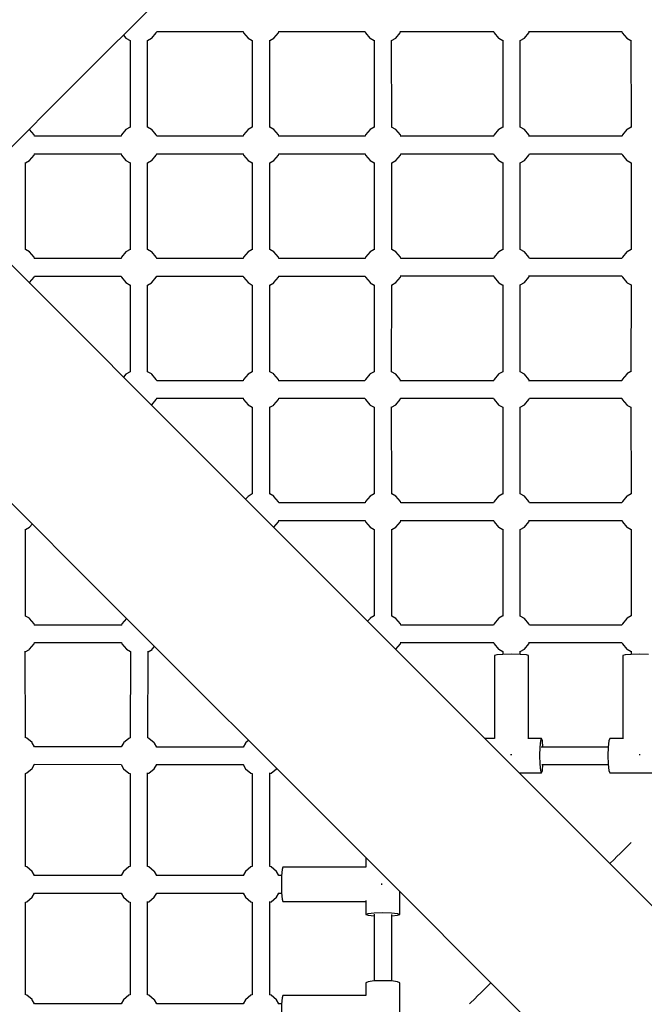
# Model space of a CAD drawing. Units: millimetres. Extents: x -16441 to 22732, y -12235 to 11526.
# Drawn here: x -1543 to -921, y -489 to 491 of the extents above; entities that cross this region are included whole.
import ezdxf

# ---------------------------------------------------------------- set-up
doc = ezdxf.new("R2010")
doc.units = ezdxf.units.MM
doc.layers.add('WIDOK', color=7, linetype='Continuous')
doc.styles.get("Standard").update_dxf_attribs({"font": 'arial.ttf'})
doc.dimstyles.new('Kopia Kopia ISO-25 moduły', dxfattribs={"dimtxt": 300, "dimasz": 210, "dimexe": 1.25, "dimexo": 0.625, "dimgap": 80, "dimtad": 1, "dimdec": 1, "dimlfac": 0.001, "dimtxsty": 'Standard', "dimblk": 'OBLIQUE', "dimcen": 2.5, "dimse1": 1, "dimse2": 1, "dimadec": 0, "dimazin": 0, "dimtfac": 1, "dimtdec": 1, "dimtmove": 0, "dimatfit": 3, "dimfxl": 1, "dimtfillclr": 256, "dimarcsym": 0})

# ---------------------------------------------------------------- blocks, each defined once
blk = doc.blocks.new('*U1')
at = {"layer": 'WIDOK'}
for p, q in [((-3076.94, 3746.96), (-2834.16, 3989.74)), ((-3030.3, 3793.6), (-3027.78, 3790.6)), ((-3027.78, 3790.6), (-3023.62, 3788.21)), ((-3006.23, 3788.18), (-3002.29, 3790.44)), ((-3002.29, 3790.44), (-3002.07, 3790.6)), ((-3002.07, 3790.6), (-2997.61, 3795.91)), ((-2997.61, 3795.91), (-2997.14, 3797.19)), ((-2997.14, 3797.19), (-2911.25, 3797.19)), ((-2911.25, 3797.19), (-2910.79, 3795.91)), ((-2910.79, 3795.91), (-2906.32, 3790.6)), ((-2906.32, 3790.6), (-2902.16, 3788.21)), ((-2884.77, 3788.18), (-2880.83, 3790.44)), ((-2880.83, 3790.44), (-2880.61, 3790.6)), ((-2880.61, 3790.6), (-2876.15, 3795.91)), ((-2876.22, 3797.19), (-2790.01, 3797.19)), ((-2876.15, 3795.91), (-2875.68, 3797.19)), ((-2790.12, 3797.19), (-2789.66, 3795.92)), ((-2789.66, 3795.92), (-2785.19, 3790.61)), ((-2785.19, 3790.61), (-2784.97, 3790.44)), ((-2784.97, 3790.44), (-2781.01, 3788.17)), ((-2763.61, 3788.23), (-2759.48, 3790.61)), ((-2759.48, 3790.61), (-2755.01, 3795.92)), ((-2755.27, 3797.2), (-2661.94, 3797.19)), ((-2755.01, 3795.92), (-2754.55, 3797.2)), ((-2662.03, 3797.19), (-2661.56, 3795.91)), ((-2661.56, 3795.91), (-2657.1, 3790.6)), ((-2657.1, 3790.6), (-2656.88, 3790.43)), ((-2656.88, 3790.43), (-2652.93, 3788.18)), ((-2635.55, 3788.2), (-2631.38, 3790.6)), ((-2631.38, 3790.6), (-2626.92, 3795.91)), ((-2627.22, 3797.19), (-2534.53, 3797.19)), ((-2626.92, 3795.91), (-2626.45, 3797.19)), ((-2534.6, 3797.19), (-2534.13, 3795.91)), ((-2534.13, 3795.91), (-2529.66, 3790.6)), ((-2529.66, 3790.6), (-2529.45, 3790.43)), ((-2529.45, 3790.43), (-2525.47, 3788.16)), ((-3023.62, 3788.33), (-3023.62, 3701.7)), ((-3006.23, 3701.98), (-3006.23, 3788.18)), ((-2902.16, 3788.21), (-2902.16, 3701.95)), ((-2884.77, 3701.78), (-2884.77, 3788.41)), ((-2781.01, 3788.4), (-2780.88, 3701.76)), ((-2763.48, 3701.98), (-2763.61, 3788.23)), ((-2652.93, 3788.41), (-2652.94, 3701.78)), ((-2635.55, 3701.95), (-2635.55, 3788.2)), ((-2525.47, 3788.39), (-2525.31, 3701.76)), ((-3181.86, 3642.12), (-3076.94, 3746.96)), ((-3123.85, 3699.72), (-3124.08, 3699.85)), ((-3123.63, 3699.55), (-3123.85, 3699.72)), ((-3119.16, 3694.24), (-3123.63, 3699.55)), ((-3118.7, 3692.96), (-3119.16, 3694.24)), ((-3032.72, 3692.96), (-3118.7, 3692.96)), ((-3032.25, 3694.25), (-3032.72, 3692.96)), ((-3027.78, 3699.55), (-3032.25, 3694.25)), ((-3023.62, 3701.95), (-3027.78, 3699.55)), ((-3002.29, 3699.72), (-3006.23, 3701.98)), ((-3002.07, 3699.55), (-3002.29, 3699.72)), ((-2997.61, 3694.25), (-3002.07, 3699.55)), ((-2997.14, 3692.96), (-2997.61, 3694.25)), ((-2911.25, 3692.97), (-2997.14, 3692.96)), ((-2910.79, 3694.25), (-2911.25, 3692.97)), ((-2906.32, 3699.56), (-2910.79, 3694.25)), ((-2902.16, 3701.95), (-2906.32, 3699.56)), ((-2880.83, 3699.72), (-2884.77, 3701.98)), ((-2880.61, 3699.55), (-2880.83, 3699.72)), ((-2876.14, 3694.25), (-2880.61, 3699.55)), ((-2875.68, 3692.96), (-2876.14, 3694.25)), ((-2789.88, 3692.96), (-2876.03, 3692.96)), ((-2789.47, 3694.25), (-2789.94, 3692.96)), ((-2785, 3699.56), (-2789.47, 3694.25)), ((-2784.78, 3699.73), (-2785, 3699.56)), ((-2780.88, 3701.96), (-2784.78, 3699.73)), ((-2759.29, 3699.56), (-2763.49, 3701.98)), ((-2754.83, 3694.25), (-2759.29, 3699.56)), ((-2662.01, 3692.96), (-2755.05, 3692.97)), ((-2754.36, 3692.97), (-2754.83, 3694.25)), ((-2661.56, 3694.24), (-2662.03, 3692.96)), ((-2657.1, 3699.55), (-2661.56, 3694.24)), ((-2656.88, 3699.72), (-2657.1, 3699.55)), ((-2652.94, 3701.98), (-2656.88, 3699.72)), ((-2631.39, 3699.55), (-2635.55, 3701.95)), ((-2626.92, 3694.25), (-2631.39, 3699.55)), ((-2534.37, 3692.96), (-2627.21, 3692.96)), ((-2626.45, 3692.96), (-2626.92, 3694.25)), ((-2533.9, 3694.24), (-2534.41, 3692.85)), ((-2529.44, 3699.55), (-2533.9, 3694.24)), ((-2529.22, 3699.72), (-2529.44, 3699.55)), ((-2525.31, 3701.95), (-2529.22, 3699.72)), ((-3123.63, 3668.99), (-3119.16, 3674.29)), ((-3119.16, 3674.29), (-3118.7, 3675.58)), ((-3119.01, 3675.58), (-3032.34, 3675.58)), ((-3032.72, 3675.58), (-3032.25, 3674.3)), ((-3032.25, 3674.3), (-3027.78, 3668.99)), ((-3002.07, 3668.99), (-2997.61, 3674.3)), ((-2997.61, 3674.3), (-2997.14, 3675.58)), ((-2997.57, 3675.58), (-2910.93, 3675.58)), ((-2911.25, 3675.58), (-2910.79, 3674.3)), ((-2910.79, 3674.3), (-2906.32, 3668.99)), ((-2880.61, 3668.99), (-2876.15, 3674.3)), ((-2876.15, 3674.3), (-2875.68, 3675.58)), ((-2875.68, 3675.58), (-2789.93, 3675.58)), ((-2789.93, 3675.58), (-2789.46, 3674.3)), ((-2789.46, 3674.3), (-2785, 3669)), ((-2759.29, 3669), (-2754.82, 3674.3)), ((-2754.82, 3674.3), (-2754.36, 3675.58)), ((-2754.36, 3675.58), (-2662.03, 3675.58)), ((-2662.03, 3675.58), (-2661.56, 3674.29)), ((-2661.56, 3674.29), (-2657.1, 3668.99)), ((-2631.39, 3668.99), (-2626.92, 3674.3)), ((-2626.92, 3674.3), (-2626.45, 3675.58)), ((-2626.49, 3675.58), (-2534.37, 3675.57)), ((-2534.37, 3675.57), (-2533.9, 3674.29)), ((-2533.9, 3674.29), (-2529.43, 3668.98)), ((-3127.79, 3666.56), (-3123.85, 3668.82)), ((-3127.79, 3580.22), (-3127.79, 3666.83)), ((-3123.85, 3668.82), (-3123.63, 3668.99)), ((-3027.78, 3668.99), (-3023.62, 3666.59)), ((-3023.62, 3666.76), (-3023.62, 3580.12)), ((-3006.23, 3666.56), (-3002.29, 3668.82)), ((-3006.23, 3580.35), (-3006.23, 3666.56)), ((-3002.29, 3668.82), (-3002.07, 3668.99)), ((-2906.32, 3668.99), (-2902.16, 3666.59)), ((-2902.16, 3666.76), (-2902.16, 3580.12)), ((-2884.77, 3666.56), (-2880.83, 3668.82)), ((-2884.77, 3580.35), (-2884.77, 3666.56)), ((-2880.83, 3668.82), (-2880.61, 3668.99)), ((-2785, 3669), (-2784.78, 3668.83)), ((-2784.78, 3668.83), (-2780.84, 3666.57)), ((-2780.84, 3666.84), (-2780.85, 3580.11)), ((-2763.46, 3580.36), (-2763.45, 3666.6)), ((-2763.45, 3666.6), (-2759.29, 3669)), ((-2657.1, 3668.99), (-2656.88, 3668.82)), ((-2656.88, 3668.82), (-2652.94, 3666.56)), ((-2652.94, 3666.83), (-2652.94, 3580.12)), ((-2635.55, 3666.59), (-2631.39, 3668.99)), ((-2635.55, 3580.36), (-2635.55, 3666.59)), ((-2529.43, 3668.98), (-2529.22, 3668.82)), ((-2529.22, 3668.82), (-2525.27, 3666.56)), ((-2525.27, 3666.56), (-2525.27, 3580.39)), ((-2926.74, 3349.82), (-3169.99, 3593.07)), ((-3123.85, 3578.12), (-3127.79, 3580.38)), ((-3123.63, 3577.96), (-3123.85, 3578.12)), ((-3119.16, 3572.65), (-3123.63, 3577.96)), ((-3027.78, 3577.92), (-3032.25, 3572.61)), ((-3023.62, 3580.32), (-3027.78, 3577.92)), ((-3002.29, 3578.09), (-3006.23, 3580.35)), ((-3002.07, 3577.92), (-3002.29, 3578.09)), ((-2997.61, 3572.61), (-3002.07, 3577.92)), ((-2906.32, 3577.92), (-2910.78, 3572.61)), ((-2902.16, 3580.32), (-2906.32, 3577.92)), ((-2880.83, 3578.09), (-2884.77, 3580.35)), ((-2880.61, 3577.92), (-2880.83, 3578.09)), ((-2876.14, 3572.61), (-2880.61, 3577.92)), ((-2785, 3577.96), (-2789.46, 3572.65)), ((-2784.78, 3578.12), (-2785, 3577.96)), ((-2780.85, 3580.38), (-2784.78, 3578.12)), ((-2759.29, 3577.96), (-2763.46, 3580.36)), ((-2754.82, 3572.65), (-2759.29, 3577.96)), ((-2657.1, 3577.97), (-2661.56, 3572.66)), ((-2656.88, 3578.13), (-2657.1, 3577.97)), ((-2652.94, 3580.39), (-2656.88, 3578.13)), ((-2631.39, 3577.97), (-2635.55, 3580.36)), ((-2626.92, 3572.66), (-2631.39, 3577.97)), ((-2529.43, 3577.97), (-2533.9, 3572.66)), ((-2529.22, 3578.14), (-2529.43, 3577.97)), ((-2525.27, 3580.39), (-2529.22, 3578.14)), ((-3118.68, 3571.33), (-3119.16, 3572.65)), ((-3032.48, 3571.33), (-3118.96, 3571.33)), ((-3032.25, 3572.61), (-3032.71, 3571.33)), ((-2997.14, 3571.33), (-2997.61, 3572.61)), ((-2911.09, 3571.33), (-2997.45, 3571.33)), ((-2910.78, 3572.61), (-2911.25, 3571.33)), ((-2875.68, 3571.33), (-2876.14, 3572.61)), ((-2789.95, 3571.33), (-2875.68, 3571.33)), ((-2789.46, 3572.65), (-2789.95, 3571.33)), ((-2754.36, 3571.37), (-2754.82, 3572.65)), ((-2662.03, 3571.38), (-2754.36, 3571.37)), ((-2661.56, 3572.66), (-2662.03, 3571.38)), ((-2626.45, 3571.38), (-2626.92, 3572.66)), ((-2534.37, 3571.38), (-2626.49, 3571.38)), ((-2533.9, 3572.66), (-2534.37, 3571.38)), ((-3124.04, 3547.12), (-3123.85, 3547.22)), ((-3123.85, 3547.22), (-3123.63, 3547.39)), ((-3123.63, 3547.39), (-3119.16, 3552.7)), ((-3119.16, 3552.7), (-3118.71, 3553.94)), ((-3118.71, 3553.94), (-3032.71, 3553.94)), ((-3032.71, 3553.94), (-3032.25, 3552.66)), ((-3032.25, 3552.66), (-3027.78, 3547.36)), ((-3027.78, 3547.36), (-3023.62, 3544.96)), ((-3006.23, 3544.93), (-3002.29, 3547.19)), ((-3002.29, 3547.19), (-3002.07, 3547.35)), ((-3002.07, 3547.35), (-2997.61, 3552.66)), ((-2997.61, 3552.66), (-2997.14, 3553.94)), ((-2997.14, 3553.94), (-2911.25, 3553.94)), ((-2911.25, 3553.94), (-2910.79, 3552.66)), ((-2910.79, 3552.66), (-2906.32, 3547.36)), ((-2906.32, 3547.36), (-2902.16, 3544.96)), ((-2884.77, 3544.93), (-2880.83, 3547.19)), ((-2880.83, 3547.19), (-2880.61, 3547.36)), ((-2880.61, 3547.36), (-2876.14, 3552.66)), ((-2876.21, 3553.94), (-2789.86, 3553.94)), ((-2876.14, 3552.66), (-2875.68, 3553.94)), ((-2789.92, 3553.94), (-2789.47, 3552.7)), ((-2789.47, 3552.7), (-2785, 3547.39)), ((-2785, 3547.39), (-2784.78, 3547.23)), ((-2784.78, 3547.23), (-2780.88, 3544.99)), ((-2763.49, 3544.97), (-2759.29, 3547.39)), ((-2759.29, 3547.39), (-2754.83, 3552.7)), ((-2755.05, 3553.98), (-2662.01, 3553.99)), ((-2754.83, 3552.7), (-2754.36, 3553.98)), ((-2662.03, 3553.99), (-2661.56, 3552.71)), ((-2661.56, 3552.71), (-2657.1, 3547.4)), ((-2657.1, 3547.4), (-2656.88, 3547.23)), ((-2656.88, 3547.23), (-2652.94, 3544.98)), ((-2635.55, 3545), (-2631.39, 3547.4)), ((-2631.39, 3547.4), (-2626.92, 3552.71)), ((-2627.21, 3553.99), (-2534.37, 3553.99)), ((-2626.92, 3552.71), (-2626.45, 3553.99)), ((-2534.41, 3554.1), (-2533.9, 3552.71)), ((-2533.9, 3552.71), (-2529.44, 3547.4)), ((-2529.44, 3547.4), (-2529.22, 3547.24)), ((-2529.22, 3547.24), (-2525.31, 3545)), ((-3023.62, 3545.2), (-3023.62, 3458.56)), ((-3006.23, 3458.73), (-3006.23, 3544.93)), ((-2902.16, 3544.96), (-2902.16, 3458.7)), ((-2884.77, 3458.61), (-2884.77, 3545.24)), ((-2780.88, 3545.19), (-2781.01, 3458.55)), ((-2763.61, 3458.72), (-2763.48, 3544.98)), ((-2652.94, 3545.18), (-2652.93, 3458.55)), ((-2635.55, 3458.75), (-2635.55, 3545)), ((-2525.31, 3545.2), (-2525.47, 3458.57)), ((-3288.49, 3474.57), (-3045.24, 3231.32)), ((-3023.62, 3458.7), (-3027.78, 3456.31)), ((-3002.29, 3456.47), (-3006.23, 3458.73)), ((-2902.16, 3458.7), (-2906.32, 3456.31)), ((-2880.83, 3456.47), (-2884.77, 3458.73)), ((-2781.01, 3458.78), (-2784.97, 3456.51)), ((-2759.48, 3456.34), (-2763.61, 3458.72)), ((-2652.93, 3458.78), (-2656.88, 3456.52)), ((-2631.38, 3456.35), (-2635.55, 3458.75)), ((-2525.47, 3458.79), (-2529.45, 3456.52)), ((-3027.78, 3456.31), (-3030.27, 3453.35)), ((-3002.07, 3456.3), (-3002.29, 3456.47)), ((-2997.6, 3451), (-3002.07, 3456.3)), ((-2997.14, 3449.72), (-2997.6, 3451)), ((-2911.25, 3449.72), (-2997.14, 3449.72)), ((-2910.78, 3451), (-2911.25, 3449.72)), ((-2906.32, 3456.31), (-2910.78, 3451)), ((-2880.61, 3456.31), (-2880.83, 3456.47)), ((-2876.14, 3451), (-2880.61, 3456.31)), ((-2875.67, 3449.72), (-2876.14, 3451)), ((-2790.02, 3449.71), (-2876.02, 3449.72)), ((-2789.66, 3451.04), (-2790.14, 3449.71)), ((-2785.19, 3456.34), (-2789.66, 3451.04)), ((-2784.97, 3456.51), (-2785.19, 3456.34)), ((-2755.01, 3451.03), (-2759.48, 3456.34)), ((-2661.94, 3449.76), (-2755.27, 3449.75)), ((-2754.55, 3449.75), (-2755.01, 3451.03)), ((-2661.56, 3451.05), (-2662.03, 3449.76)), ((-2657.1, 3456.35), (-2661.56, 3451.05)), ((-2656.88, 3456.52), (-2657.1, 3456.35)), ((-2626.92, 3451.04), (-2631.38, 3456.35)), ((-2534.53, 3449.76), (-2627.22, 3449.76)), ((-2626.45, 3449.76), (-2626.92, 3451.04)), ((-2534.13, 3451.05), (-2534.6, 3449.76)), ((-2529.66, 3456.35), (-2534.13, 3451.05)), ((-2529.45, 3456.52), (-2529.66, 3456.35)), ((-3002.07, 3425.74), (-2997.61, 3431.05)), ((-2997.61, 3431.05), (-2997.14, 3432.33)), ((-2997.57, 3432.33), (-2910.93, 3432.33)), ((-2911.25, 3432.33), (-2910.78, 3431.05)), ((-2910.78, 3431.05), (-2906.32, 3425.74)), ((-2880.61, 3425.74), (-2876.14, 3431.05)), ((-2876.14, 3431.05), (-2875.68, 3432.33)), ((-2875.68, 3432.33), (-2790.11, 3432.33)), ((-2790.11, 3432.33), (-2789.66, 3431.09)), ((-2789.66, 3431.09), (-2785.19, 3425.78)), ((-2759.48, 3425.78), (-2755.02, 3431.08)), ((-2755.02, 3431.08), (-2754.55, 3432.37)), ((-2754.55, 3432.37), (-2662.03, 3432.37)), ((-2662.03, 3432.37), (-2661.56, 3431.1)), ((-2661.56, 3431.1), (-2657.1, 3425.79)), ((-2631.39, 3425.79), (-2626.92, 3431.09)), ((-2626.92, 3431.09), (-2626.45, 3432.38)), ((-2626.45, 3432.38), (-2534.6, 3432.38)), ((-2534.64, 3432.49), (-2534.13, 3431.1)), ((-2534.13, 3431.1), (-2529.67, 3425.79)), ((-3002.42, 3425.5), (-3002.29, 3425.57)), ((-3002.29, 3425.57), (-3002.07, 3425.74)), ((-2906.32, 3425.74), (-2902.16, 3423.34)), ((-2902.16, 3423.34), (-2902.16, 3337.15)), ((-2884.77, 3423.32), (-2880.83, 3425.57)), ((-2884.77, 3337.09), (-2884.77, 3423.67)), ((-2880.83, 3425.57), (-2880.61, 3425.74)), ((-2785.19, 3425.78), (-2784.97, 3425.61)), ((-2784.97, 3425.61), (-2781, 3423.34)), ((-2781, 3423.34), (-2780.87, 3337.19)), ((-2763.61, 3423.4), (-2759.48, 3425.78)), ((-2763.47, 3337.09), (-2763.61, 3423.7)), ((-2657.1, 3425.79), (-2656.88, 3425.62)), ((-2656.88, 3425.62), (-2652.93, 3423.36)), ((-2652.93, 3423.61), (-2652.93, 3337.03)), ((-2635.55, 3423.39), (-2631.39, 3425.79)), ((-2635.55, 3337.19), (-2635.55, 3423.39)), ((-2529.67, 3425.79), (-2529.45, 3425.62)), ((-2529.45, 3425.62), (-2525.47, 3423.34)), ((-2525.47, 3423.35), (-2525.31, 3337.2)), ((-2685.07, 3108.15), (-2926.74, 3349.82)), ((-2906.32, 3334.75), (-2908.76, 3331.84)), ((-2902.16, 3337.15), (-2906.32, 3334.75)), ((-2880.82, 3334.92), (-2884.77, 3337.17)), ((-2880.61, 3334.75), (-2880.82, 3334.92)), ((-2876.14, 3329.44), (-2880.61, 3334.75)), ((-2785, 3334.79), (-2789.46, 3329.48)), ((-2784.78, 3334.95), (-2785, 3334.79)), ((-2780.86, 3337.2), (-2784.78, 3334.95)), ((-2759.29, 3334.78), (-2763.47, 3337.2)), ((-2754.82, 3329.48), (-2759.29, 3334.78)), ((-2657.1, 3334.8), (-2661.56, 3329.49)), ((-2656.88, 3334.96), (-2657.1, 3334.8)), ((-2652.93, 3337.22), (-2656.88, 3334.96)), ((-2631.38, 3334.79), (-2635.55, 3337.19)), ((-2626.92, 3329.49), (-2631.38, 3334.79)), ((-2529.43, 3334.8), (-2533.9, 3329.49)), ((-2529.21, 3334.96), (-2529.43, 3334.8)), ((-2525.3, 3337.2), (-2529.21, 3334.96)), ((-2875.67, 3328.16), (-2876.14, 3329.44)), ((-2789.95, 3328.16), (-2875.67, 3328.16)), ((-2789.46, 3329.48), (-2789.95, 3328.16)), ((-2754.36, 3328.2), (-2754.82, 3329.48)), ((-2662.03, 3328.2), (-2754.36, 3328.2)), ((-2661.56, 3329.49), (-2662.03, 3328.2)), ((-2626.45, 3328.21), (-2626.92, 3329.49)), ((-2534.37, 3328.21), (-2626.48, 3328.21)), ((-2533.9, 3329.49), (-2534.37, 3328.21)), ((-2876.21, 3310.77), (-2789.86, 3310.77)), ((-2876.14, 3309.49), (-2875.67, 3310.77)), ((-2789.92, 3310.77), (-2789.46, 3309.53)), ((-2755.04, 3310.81), (-2662.01, 3310.82)), ((-2754.82, 3309.53), (-2754.35, 3310.81)), ((-2662.03, 3310.82), (-2661.56, 3309.54)), ((-2627.21, 3310.82), (-2534.37, 3310.82)), ((-2626.92, 3309.54), (-2626.45, 3310.82)), ((-2534.41, 3310.93), (-2533.9, 3309.54)), ((-3127.79, 3301.76), (-3123.85, 3304.01)), ((-3127.79, 3215.66), (-3127.79, 3302.16)), ((-3123.85, 3304.01), (-3123.63, 3304.18)), ((-3123.63, 3304.18), (-3121.1, 3307.18)), ((-2880.9, 3303.98), (-2880.83, 3304.02)), ((-2880.83, 3304.02), (-2880.61, 3304.18)), ((-2880.61, 3304.18), (-2876.14, 3309.49)), ((-2789.46, 3309.53), (-2785, 3304.22)), ((-2785, 3304.22), (-2784.78, 3304.05)), ((-2784.78, 3304.05), (-2780.84, 3301.79)), ((-2780.84, 3301.79), (-2780.84, 3215.75)), ((-2763.45, 3301.82), (-2759.29, 3304.22)), ((-2763.45, 3215.62), (-2763.45, 3302.18)), ((-2759.29, 3304.22), (-2754.82, 3309.53)), ((-2661.56, 3309.54), (-2657.1, 3304.23)), ((-2657.1, 3304.23), (-2656.88, 3304.06)), ((-2656.88, 3304.06), (-2652.93, 3301.8)), ((-2652.93, 3302.15), (-2652.93, 3215.61)), ((-2635.55, 3301.83), (-2631.39, 3304.23)), ((-2635.55, 3215.73), (-2635.55, 3301.83)), ((-2631.39, 3304.23), (-2626.92, 3309.54)), ((-2533.9, 3309.54), (-2529.43, 3304.23)), ((-2529.43, 3304.23), (-2529.22, 3304.06)), ((-2529.22, 3304.06), (-2525.27, 3301.8)), ((-2525.27, 3301.8), (-2525.27, 3215.76)), ((-3045.24, 3231.32), (-2803.57, 2989.65)), ((-3123.84, 3213.45), (-3127.79, 3215.71)), ((-3123.62, 3213.28), (-3123.84, 3213.45)), ((-3119.16, 3207.98), (-3123.62, 3213.28)), ((-3027.33, 3213.27), (-3031.79, 3207.97)), ((-3027.24, 3213.32), (-3027.33, 3213.27)), ((-2785, 3213.32), (-2787.4, 3210.47)), ((-2784.78, 3213.49), (-2785, 3213.32)), ((-2780.84, 3215.75), (-2784.78, 3213.49)), ((-2759.29, 3213.32), (-2763.45, 3215.72)), ((-2754.82, 3208.01), (-2759.29, 3213.32)), ((-2657.09, 3213.33), (-2661.56, 3208.03)), ((-2656.88, 3213.5), (-2657.09, 3213.33)), ((-2652.93, 3215.76), (-2656.88, 3213.5)), ((-2631.38, 3213.33), (-2635.55, 3215.73)), ((-2626.92, 3208.02), (-2631.38, 3213.33)), ((-2529.43, 3213.33), (-2533.9, 3208.03)), ((-2529.21, 3213.5), (-2529.43, 3213.33)), ((-2525.27, 3215.76), (-2529.21, 3213.5)), ((-3118.69, 3206.7), (-3119.16, 3207.98)), ((-3032.02, 3206.7), (-3118.97, 3206.7)), ((-3031.79, 3207.97), (-3032.25, 3206.7)), ((-2754.35, 3206.74), (-2754.82, 3208.01)), ((-2662.03, 3206.74), (-2754.35, 3206.74)), ((-2661.56, 3208.03), (-2662.03, 3206.74)), ((-2626.45, 3206.74), (-2626.92, 3208.02)), ((-2534.37, 3206.74), (-2626.48, 3206.74)), ((-2533.9, 3208.03), (-2534.37, 3206.74)), ((-3123.63, 3182.72), (-3119.16, 3188.03)), ((-3119.16, 3188.03), (-3118.69, 3189.31)), ((-3118.69, 3189.31), (-3032.26, 3189.31)), ((-3032.26, 3189.31), (-3031.79, 3188.02)), ((-3031.79, 3188.02), (-3027.33, 3182.71)), ((-3001.62, 3182.71), (-2999.34, 3185.42)), ((-2759.29, 3182.76), (-2754.82, 3188.06)), ((-2755.04, 3189.35), (-2662.01, 3189.36)), ((-2754.82, 3188.06), (-2754.35, 3189.35)), ((-2662.03, 3189.36), (-2661.56, 3188.08)), ((-2661.56, 3188.08), (-2657.1, 3182.77)), ((-2631.38, 3182.77), (-2626.92, 3188.07)), ((-2627.21, 3189.36), (-2534.37, 3189.36)), ((-2626.92, 3188.07), (-2626.45, 3189.36)), ((-2534.41, 3189.47), (-2533.9, 3188.08)), ((-2533.9, 3188.08), (-2529.43, 3182.77)), ((-3127.98, 3180.19), (-3123.84, 3182.55)), ((-3127.82, 3094.66), (-3127.98, 3180.63)), ((-3123.84, 3182.55), (-3123.63, 3182.72)), ((-3027.33, 3182.71), (-3023.24, 3180.35)), ((-3023.24, 3180.36), (-3023.56, 3094.53)), ((-3006.16, 3094.44), (-3005.83, 3180.69)), ((-3005.84, 3180.25), (-3001.84, 3182.54)), ((-3001.84, 3182.54), (-3001.62, 3182.71)), ((-2759.54, 3182.61), (-2759.29, 3182.76)), ((-2661.24, 3176.47), (-2661.25, 3093.72)), ((-2658.96, 3177.07), (-2661.24, 3176.47)), ((-2652.74, 3177.51), (-2658.96, 3177.07)), ((-2657.1, 3182.77), (-2656.88, 3182.6)), ((-2656.88, 3182.6), (-2652.93, 3180.34)), ((-2652.93, 3180.34), (-2652.93, 3177.5)), ((-2644.24, 3177.67), (-2652.74, 3177.51)), ((-2635.74, 3177.51), (-2644.24, 3177.67)), ((-2629.52, 3177.07), (-2635.74, 3177.51)), ((-2635.55, 3180.37), (-2631.38, 3182.77)), ((-2635.55, 3177.5), (-2635.55, 3180.79)), ((-2627.24, 3176.47), (-2629.52, 3177.07)), ((-2627.25, 3093.85), (-2627.24, 3176.47)), ((-2531.3, 3177.07), (-2533.58, 3176.47)), ((-2533.58, 3176.47), (-2533.58, 3093.64)), ((-2525.08, 3177.51), (-2531.3, 3177.07)), ((-2529.43, 3182.77), (-2529.21, 3182.6)), ((-2529.21, 3182.6), (-2525.27, 3180.34)), ((-2525.27, 3180.77), (-2525.27, 3177.5)), ((-2516.58, 3177.67), (-2525.08, 3177.51)), ((-2508.08, 3177.51), (-2516.58, 3177.67)), ((-2446.15, 2869.23), (-2685.07, 3108.15)), ((-3126.51, 3094.24), (-3127.82, 3094.72)), ((-3121.2, 3089.77), (-3126.51, 3094.24)), ((-3121.03, 3089.55), (-3121.2, 3089.77)), ((-3118.76, 3085.58), (-3121.03, 3089.55)), ((-3032.61, 3085.45), (-3118.76, 3085.59)), ((-3030.37, 3089.36), (-3032.61, 3085.44)), ((-3030.21, 3089.58), (-3030.37, 3089.36)), ((-3024.9, 3094.04), (-3030.21, 3089.58)), ((-3023.55, 3094.54), (-3024.9, 3094.04)), ((-3004.95, 3094.04), (-3006.16, 3094.49)), ((-2999.64, 3089.58), (-3004.95, 3094.04)), ((-2999.47, 3089.36), (-2999.64, 3089.58)), ((-2997.21, 3085.42), (-2999.47, 3089.36)), ((-2911.17, 3085.42), (-2997.21, 3085.42)), ((-2908.91, 3089.36), (-2911.17, 3085.42)), ((-2908.74, 3089.58), (-2908.91, 3089.36)), ((-2905.89, 3091.98), (-2908.74, 3089.58)), ((-2661.25, 3093.85), (-2670.77, 3093.85)), ((-2614.39, 3093.85), (-2628, 3093.85)), ((-2616.06, 3076.85), (-2615.84, 3085.35)), ((-2615.84, 3085.35), (-2615.23, 3091.57)), ((-2615.23, 3091.57), (-2614.39, 3093.85)), ((-2548.09, 3085.41), (-2614.65, 3085.41)), ((-2613.56, 3091.57), (-2614.39, 3093.85)), ((-2612.95, 3085.41), (-2613.56, 3091.57)), ((-2548.1, 3085.35), (-2548.37, 3076.85)), ((-2547.37, 3091.57), (-2548.1, 3085.35)), ((-2546.38, 3093.85), (-2547.37, 3091.57)), ((-2533.58, 3093.85), (-2546.38, 3093.85)), ((-2645.19, 3077.9), (-2644.25, 3077.92)), ((-2644.25, 3077.92), (-2643.81, 3077.91)), ((-2615.84, 3068.35), (-2616.06, 3076.85)), ((-2548.37, 3076.85), (-2548.1, 3068.35)), ((-2517.42, 3077.91), (-2516.58, 3077.92)), ((-2516.58, 3077.92), (-2516.25, 3077.91)), ((-3121.2, 3064.06), (-3118.82, 3068.19)), ((-3119.12, 3068.19), (-3032.51, 3068.05)), ((-3032.62, 3068.05), (-3030.2, 3063.87)), ((-2999.64, 3063.87), (-2997.24, 3068.03)), ((-2997.6, 3068.03), (-2911.04, 3068.03)), ((-2911.14, 3068.03), (-2908.74, 3063.87)), ((-2615.23, 3062.13), (-2615.84, 3068.35)), ((-2614.19, 3068.03), (-2548.06, 3068.02)), ((-2613.56, 3062.13), (-2612.98, 3068.03)), ((-2548.1, 3068.35), (-2547.37, 3062.13)), ((-3127.79, 3059.13), (-3126.5, 3059.6)), ((-3127.79, 2966.61), (-3127.79, 3059.13)), ((-3126.5, 3059.6), (-3121.2, 3064.06)), ((-3030.2, 3063.87), (-3024.9, 3059.4)), ((-3024.9, 3059.4), (-3023.62, 3058.94)), ((-3023.62, 3058.94), (-3023.62, 2966.61)), ((-3006.24, 2966.59), (-3006.23, 3059.62)), ((-3006.23, 3058.94), (-3004.95, 3059.4)), ((-3004.95, 3059.4), (-2999.64, 3063.87)), ((-2908.74, 3063.87), (-2903.43, 3059.4)), ((-2903.43, 3059.4), (-2902.16, 3058.93)), ((-2902.16, 3058.93), (-2902.16, 2966.61)), ((-2884.77, 2966.59), (-2884.77, 3059.62)), ((-2884.77, 3058.93), (-2883.48, 3059.4)), ((-2883.48, 3059.4), (-2878.18, 3063.87)), ((-2878.18, 3063.87), (-2878.03, 3064.12)), ((-2636.77, 3059.85), (-2614.39, 3059.85)), ((-2614.39, 3059.85), (-2615.23, 3062.13)), ((-2614.39, 3059.85), (-2613.56, 3062.13)), ((-2547.37, 3062.13), (-2546.38, 3059.85)), ((-2546.38, 3059.85), (-2486.79, 3059.85)), ((-2803.57, 2989.65), (-2564.65, 2750.73)), ((-2525.89, 2989.88), (-2530.29, 2985.48)), ((-2525.23, 2990.55), (-2525.89, 2989.88)), ((-2536.3, 2979.47), (-2539.41, 2976.36)), ((-2533.19, 2982.58), (-2536.3, 2979.47)), ((-2530.29, 2985.48), (-2533.19, 2982.58)), ((-2789.27, 2975.35), (-2789.27, 2965.83)), ((-2542.31, 2973.46), (-2546.35, 2969.43)), ((-2539.41, 2976.36), (-2542.31, 2973.46)), ((-3126.52, 2966.14), (-3127.79, 2966.61)), ((-3121.21, 2961.68), (-3126.52, 2966.14)), ((-3121.04, 2961.46), (-3121.21, 2961.68)), ((-3118.78, 2957.51), (-3121.04, 2961.46)), ((-3030.38, 2961.46), (-3032.64, 2957.51)), ((-3030.21, 2961.68), (-3030.38, 2961.46)), ((-3024.91, 2966.14), (-3030.21, 2961.68)), ((-3023.62, 2966.61), (-3024.91, 2966.14)), ((-3004.96, 2966.14), (-3006.24, 2966.61)), ((-2999.65, 2961.68), (-3004.96, 2966.14)), ((-2999.48, 2961.46), (-2999.65, 2961.68)), ((-2997.22, 2957.51), (-2999.48, 2961.46)), ((-2908.92, 2961.46), (-2911.18, 2957.51)), ((-2908.75, 2961.67), (-2908.92, 2961.46)), ((-2903.45, 2966.14), (-2908.75, 2961.67)), ((-2902.16, 2966.61), (-2903.45, 2966.14)), ((-2883.5, 2966.14), (-2884.77, 2966.61)), ((-2878.19, 2961.68), (-2883.5, 2966.14)), ((-2878.02, 2961.46), (-2878.19, 2961.68)), ((-2875.76, 2957.51), (-2878.02, 2961.46)), ((-2872.49, 2963.54), (-2872.93, 2957.32)), ((-2871.89, 2965.82), (-2872.49, 2963.54)), ((-2789.14, 2965.83), (-2871.89, 2965.82)), ((-3032.45, 2957.51), (-3119.03, 2957.51)), ((-2911.03, 2957.51), (-2997.56, 2957.51)), ((-2872.92, 2957.51), (-2875.76, 2957.51)), ((-2872.93, 2957.32), (-2873.09, 2948.82)), ((-2873.09, 2948.82), (-2872.93, 2940.32)), ((-2773.34, 2948.83), (-2773.32, 2949.77)), ((-2773.33, 2948.39), (-2773.34, 2948.83)), ((-3121.21, 2935.97), (-3118.81, 2940.13)), ((-3118.81, 2940.13), (-3032.61, 2940.13)), ((-3032.61, 2940.13), (-3030.21, 2935.96)), ((-2999.65, 2935.97), (-2997.25, 2940.13)), ((-2997.25, 2940.13), (-2911.15, 2940.13)), ((-2911.15, 2940.13), (-2908.75, 2935.96)), ((-2878.19, 2935.96), (-2875.79, 2940.13)), ((-2876.21, 2940.13), (-2872.92, 2940.13)), ((-2872.93, 2940.32), (-2872.49, 2934.1)), ((-2755.27, 2918.97), (-2755.27, 2941.35)), ((-3127.8, 2931.03), (-3126.51, 2931.5)), ((-3127.8, 2839.18), (-3127.8, 2931.03)), ((-3126.51, 2931.5), (-3121.21, 2935.97)), ((-3030.21, 2935.96), (-3024.91, 2931.5)), ((-3024.91, 2931.5), (-3023.63, 2931.03)), ((-3023.63, 2931.06), (-3023.63, 2838.95)), ((-3006.24, 2838.95), (-3006.24, 2931.79)), ((-3006.24, 2931.03), (-3004.96, 2931.5)), ((-3004.96, 2931.5), (-2999.65, 2935.97)), ((-2908.75, 2935.96), (-2903.44, 2931.5)), ((-2903.44, 2931.5), (-2902.16, 2931.03)), ((-2902.16, 2931.06), (-2902.16, 2838.95)), ((-2884.78, 2838.95), (-2884.78, 2931.79)), ((-2884.78, 2931.03), (-2883.49, 2931.5)), ((-2883.49, 2931.5), (-2878.19, 2935.96)), ((-2872.49, 2934.1), (-2871.89, 2931.82)), ((-2871.89, 2931.82), (-2789.27, 2931.83)), ((-2789.27, 2932.58), (-2789.27, 2918.97)), ((-2789.27, 2918.97), (-2786.99, 2919.81)), ((-2789.27, 2918.97), (-2786.99, 2918.14)), ((-2786.99, 2919.81), (-2780.77, 2920.42)), ((-2780.83, 2919.23), (-2780.83, 2852.67)), ((-2780.77, 2920.42), (-2772.27, 2920.64)), ((-2772.27, 2920.64), (-2763.77, 2920.42)), ((-2763.77, 2920.42), (-2757.55, 2919.81)), ((-2763.44, 2852.64), (-2763.44, 2918.77)), ((-2757.55, 2919.81), (-2755.27, 2918.97)), ((-2757.55, 2918.14), (-2755.27, 2918.97)), ((-2786.99, 2918.14), (-2780.83, 2917.53)), ((-2763.44, 2917.56), (-2757.55, 2918.14)), ((-2786.99, 2851.95), (-2789.27, 2850.96)), ((-2789.27, 2850.96), (-2789.27, 2838.16)), ((-2780.77, 2852.68), (-2786.99, 2851.95)), ((-2772.27, 2852.95), (-2780.77, 2852.68)), ((-2763.77, 2852.68), (-2772.27, 2852.95)), ((-2757.55, 2851.95), (-2763.77, 2852.68)), ((-2755.27, 2850.96), (-2757.55, 2851.95)), ((-2755.27, 2791.37), (-2755.27, 2850.96)), ((-2664.85, 2850.93), (-2668.88, 2846.89)), ((-2674.89, 2840.88), (-2678, 2837.77)), ((-2671.78, 2843.99), (-2674.89, 2840.88)), ((-2668.88, 2846.89), (-2671.78, 2843.99)), ((-3126.52, 2838.71), (-3127.91, 2839.22)), ((-3121.21, 2834.25), (-3126.52, 2838.71)), ((-3121.04, 2834.03), (-3121.21, 2834.25)), ((-3118.76, 2830.05), (-3121.04, 2834.03)), ((-3030.38, 2833.79), (-3032.62, 2829.88)), ((-3030.22, 2834.01), (-3030.38, 2833.79)), ((-3024.91, 2838.48), (-3030.22, 2834.01)), ((-3023.63, 2838.95), (-3024.91, 2838.48)), ((-3004.96, 2838.48), (-3006.35, 2838.99)), ((-2999.65, 2834.01), (-3004.96, 2838.48)), ((-2999.48, 2833.8), (-2999.65, 2834.01)), ((-2997.22, 2829.85), (-2999.48, 2833.8)), ((-2908.92, 2833.79), (-2911.18, 2829.85)), ((-2908.75, 2834.01), (-2908.92, 2833.79)), ((-2903.45, 2838.48), (-2908.75, 2834.01)), ((-2902.16, 2838.95), (-2903.45, 2838.48)), ((-2883.5, 2838.48), (-2884.89, 2838.99)), ((-2878.19, 2834.01), (-2883.5, 2838.48)), ((-2878.02, 2833.79), (-2878.19, 2834.01)), ((-2875.76, 2829.85), (-2878.02, 2833.79)), ((-2872.49, 2835.88), (-2872.93, 2829.66)), ((-2871.89, 2838.16), (-2872.49, 2835.88)), ((-2789.06, 2838.16), (-2871.89, 2838.16)), ((-2680.9, 2834.87), (-2685.3, 2830.47)), ((-2678, 2837.77), (-2680.9, 2834.87)), ((-3032.62, 2829.89), (-3118.77, 2830.05)), ((-2911.18, 2829.85), (-2997.22, 2829.85)), ((-2872.92, 2829.85), (-2876.19, 2829.85)), ((-2872.93, 2829.66), (-2873.09, 2821.16)), ((-2685.3, 2830.47), (-2685.97, 2829.81))]:
    blk.add_line(p, q, dxfattribs=at)
blk = doc.blocks.new('_Oblique')
at = {"color": 0, "linetype": 'ByBlock', "lineweight": -2}
blk.add_line((-0.5, -0.5), (0.5, 0.5), dxfattribs=at)
blk = doc.blocks.new('*D9')
at = {"color": 0, "lineweight": -2}
blk.add_line((-14538.78, -12129.63), (10877.67, -12129.63), dxfattribs=at)
at = {"layer": 'Defpoints', "color": 0}
for p in [(-14538.78, 305.35), (10877.67, 305.35), (10877.67, -12129.63)]:
    blk.add_point(p, dxfattribs=at)
at = {"color": 0, "lineweight": -2, "xscale": 210, "yscale": 210, "zscale": 210, "rotation": 180}
blk.add_blockref('_Oblique', (-14538.78, -12129.63), dxfattribs=at)
at = {"color": 0, "lineweight": -2, "xscale": 210, "yscale": 210, "zscale": 210}
blk.add_blockref('_Oblique', (10877.67, -12129.63), dxfattribs=at)
at = {"color": 0, "insert": (-1830.55, -11869.34), "char_height": 300, "attachment_point": 5}
blk.add_mtext('25,4m', dxfattribs=at)
blk = doc.blocks.new('*D10')
at = {"color": 0, "lineweight": -2}
blk.add_line((-15983.89, -10794.36), (-15983.89, 11420.84), dxfattribs=at)
at = {"layer": 'Defpoints', "color": 0}
for p in [(-15983.89, 11420.84), (772.08, 11420.84), (-129.67, -10794.36)]:
    blk.add_point(p, dxfattribs=at)
at = {"color": 0, "lineweight": -2, "xscale": 210, "yscale": 210, "zscale": 210}
for p, rotation in [((-15983.89, 11420.84), 90), ((-15983.89, -10794.36), 270)]:
    blk.add_blockref('_Oblique', p, dxfattribs=dict(at, rotation=rotation))
at = {"color": 0, "insert": (-16244.17, 313.24), "char_height": 300, "attachment_point": 5, "rotation": 90}
blk.add_mtext('22,2m', dxfattribs=at)

msp = doc.modelspace()

# ---------------------------------------------------------------- block references
at = {"layer": 'WIDOK'}
msp.add_blockref('*U1', (1590.97, -3318.22), dxfattribs=at)

# ---------------------------------------------------------------- dimensions: what is measured, and where the dimension line sits
dim = msp.add_linear_dim(base=(-15983.89, 11420.84), p1=(-129.67, -10794.36), p2=(772.08, 11420.84), angle=90, dimstyle='Kopia Kopia ISO-25 moduły', override={"dimpost": 'm'})
dim.commit()
dim.dimension.update_dxf_attribs({"geometry": '*D10', "text_midpoint": (-16244.17, 313.24)})
dim = msp.add_linear_dim(base=(10877.67, -12129.63), p1=(-14538.78, 305.35), p2=(10877.67, 305.35), dimstyle='Kopia Kopia ISO-25 moduły', override={"dimpost": 'm'})
dim.commit()
dim.dimension.update_dxf_attribs({"geometry": '*D9', "text_midpoint": (-1830.55, -11869.34)})

doc.saveas('drawing.dxf')
